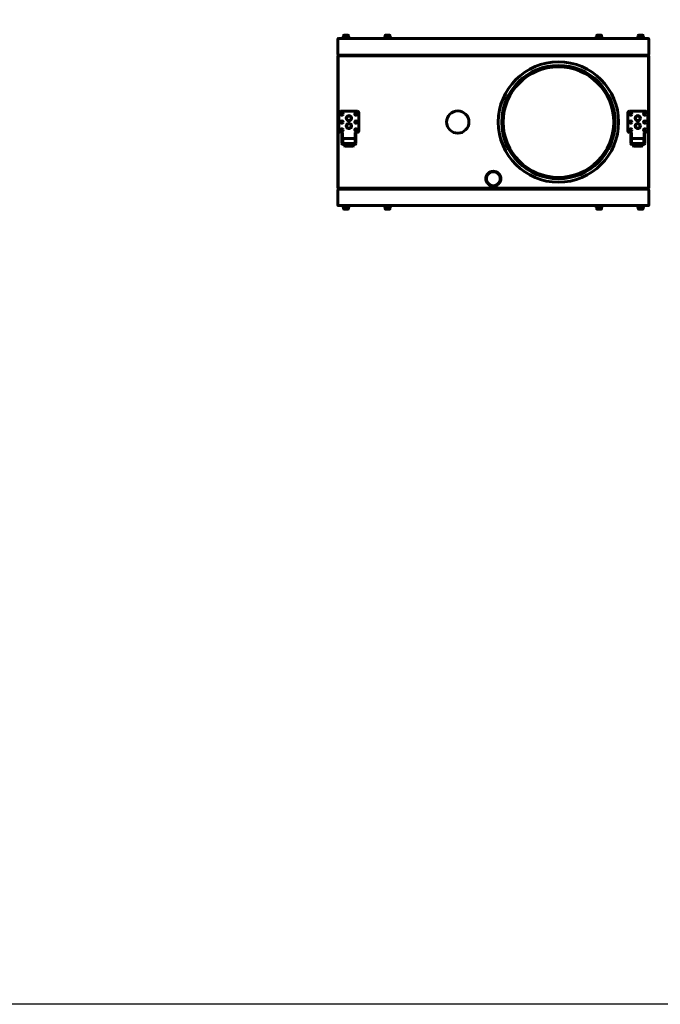
# Model space of a CAD drawing. Units: millimetres. Extents: x -2588 to 18511, y -4877 to 1817.
# Drawn here: x 2603 to 3754, y -4877 to -3108 of the extents above; entities that cross this region are included whole.
import ezdxf

# ---------------------------------------------------------------- set-up
doc = ezdxf.new("R2010")
doc.units = ezdxf.units.MM
doc.linetypes.add('K5LT_BASIC', pattern=[0])
doc.layers.add('Все виды', color=7, linetype='Continuous')
doc.layers.add('Каталог', color=7, linetype='Continuous')

msp = doc.modelspace()

# ---------------------------------------------------------------- linework, layer by layer
for p, q in [((3201.614, -3336.622), (3187.614, -3336.622)), ((3720.614, -3336.622), (3706.614, -3336.622))]:
    msp.add_line(p, q)
msp.add_lwpolyline([(6510.818, -1876.92), (6510.818, -4876.92), (2510.818, -4876.92), (2510.818, -1876.92)], close=True)
at = {"layer": 'Все виды', "linetype": 'K5LT_BASIC', "lineweight": 60}
for p, q in [((3179.614, -3272.122), (3209.614, -3272.122)), ((3698.614, -3272.122), (3728.614, -3272.122)), ((3176.614, -3307.122), (3176.614, -3275.122)), ((3212.614, -3275.122), (3212.614, -3307.122)), ((3695.614, -3307.122), (3695.614, -3275.122)), ((3731.614, -3275.122), (3731.614, -3307.122)), ((3182.114, -3310.122), (3179.614, -3310.122)), ((3182.114, -3313.122), (3182.114, -3310.122)), ((3182.114, -3310.122), (3183.314, -3310.122)), ((3182.114, -3313.122), (3182.114, -3322.122)), ((3182.114, -3324.922), (3182.114, -3322.122)), ((3182.114, -3327.922), (3182.114, -3324.922)), ((3182.114, -3324.922), (3183.314, -3324.922)), ((3184.314, -3310.122), (3183.314, -3310.122)), ((3183.314, -3310.122), (3183.314, -3313.122)), ((3183.314, -3313.122), (3183.314, -3322.122)), ((3183.314, -3322.122), (3183.314, -3324.922)), ((3183.314, -3324.922), (3183.314, -3327.922)), ((3183.614, -3321.322), (3183.614, -3330.322)), ((3205.614, -3321.322), (3183.614, -3321.322)), ((3205.914, -3310.122), (3204.914, -3310.122)), ((3205.614, -3321.322), (3205.614, -3330.322)), ((3207.114, -3310.122), (3205.914, -3310.122)), ((3205.914, -3313.122), (3205.914, -3310.122)), ((3205.914, -3322.122), (3205.914, -3313.122)), ((3205.914, -3324.922), (3205.914, -3322.122)), ((3205.914, -3327.922), (3205.914, -3324.922)), ((3207.114, -3324.922), (3205.914, -3324.922)), ((3209.614, -3310.122), (3207.114, -3310.122)), ((3207.114, -3310.122), (3207.114, -3313.122)), ((3207.114, -3322.122), (3207.114, -3313.122)), ((3207.114, -3322.122), (3207.114, -3324.922)), ((3207.114, -3324.922), (3207.114, -3327.922)), ((3701.114, -3310.122), (3698.614, -3310.122)), ((3701.114, -3313.122), (3701.114, -3310.122)), ((3701.114, -3310.122), (3702.314, -3310.122)), ((3701.114, -3313.122), (3701.114, -3322.122)), ((3701.114, -3324.922), (3701.114, -3322.122)), ((3701.114, -3327.922), (3701.114, -3324.922)), ((3701.114, -3324.922), (3702.314, -3324.922)), ((3703.314, -3310.122), (3702.314, -3310.122)), ((3702.314, -3310.122), (3702.314, -3313.122)), ((3702.314, -3313.122), (3702.314, -3322.122)), ((3702.314, -3322.122), (3702.314, -3324.922)), ((3702.314, -3324.922), (3702.314, -3327.922)), ((3702.614, -3321.322), (3702.614, -3330.322)), ((3724.614, -3321.322), (3702.614, -3321.322)), ((3724.914, -3310.122), (3723.914, -3310.122)), ((3724.614, -3321.322), (3724.614, -3330.322)), ((3726.114, -3310.122), (3724.914, -3310.122)), ((3724.914, -3313.122), (3724.914, -3310.122)), ((3724.914, -3322.122), (3724.914, -3313.122)), ((3724.914, -3324.922), (3724.914, -3322.122)), ((3724.914, -3327.922), (3724.914, -3324.922)), ((3726.114, -3324.922), (3724.914, -3324.922)), ((3728.614, -3310.122), (3726.114, -3310.122)), ((3726.114, -3310.122), (3726.114, -3313.122)), ((3726.114, -3322.122), (3726.114, -3313.122)), ((3726.114, -3322.122), (3726.114, -3324.922)), ((3726.114, -3324.922), (3726.114, -3327.922)), ((3182.114, -3327.922), (3182.114, -3329.922)), ((3183.314, -3327.122), (3183.614, -3327.122)), ((3183.314, -3327.922), (3183.314, -3329.922)), ((3205.614, -3330.322), (3183.614, -3330.322)), ((3184.314, -3330.322), (3184.314, -3330.922)), ((3184.314, -3330.922), (3204.914, -3330.922)), ((3184.314, -3332.122), (3204.914, -3332.122)), ((3187.614, -3332.122), (3187.114, -3333.772)), ((3187.114, -3333.772), (3187.614, -3336.622)), ((3202.114, -3333.772), (3187.114, -3333.772)), ((3187.614, -3330.322), (3187.614, -3330.922)), ((3201.614, -3330.322), (3201.614, -3330.922)), ((3201.614, -3332.122), (3202.114, -3333.772)), ((3202.114, -3333.772), (3201.614, -3336.622)), ((3204.914, -3330.922), (3204.914, -3330.322)), ((3205.614, -3327.122), (3205.914, -3327.122)), ((3205.914, -3329.922), (3205.914, -3327.922)), ((3207.114, -3329.922), (3207.114, -3327.922)), ((3701.114, -3327.922), (3701.114, -3329.922)), ((3702.314, -3327.122), (3702.614, -3327.122)), ((3702.314, -3327.922), (3702.314, -3329.922)), ((3724.614, -3330.322), (3702.614, -3330.322)), ((3703.314, -3330.322), (3703.314, -3330.922)), ((3703.314, -3330.922), (3723.914, -3330.922)), ((3703.314, -3332.122), (3723.914, -3332.122)), ((3706.614, -3332.122), (3706.114, -3333.772)), ((3706.114, -3333.772), (3706.614, -3336.622)), ((3721.114, -3333.772), (3706.114, -3333.772)), ((3706.614, -3330.322), (3706.614, -3330.922)), ((3720.614, -3330.322), (3720.614, -3330.922)), ((3720.614, -3332.122), (3721.114, -3333.772)), ((3721.114, -3333.772), (3720.614, -3336.622)), ((3723.914, -3330.922), (3723.914, -3330.322)), ((3724.614, -3327.122), (3724.914, -3327.122)), ((3724.914, -3329.922), (3724.914, -3327.922)), ((3726.114, -3329.922), (3726.114, -3327.922))]:
    msp.add_line(p, q, dxfattribs=at)
for centre, radius in [((3182.114, -3277.222), 2.1), ((3182.114, -3291.472), 2.1), ((3194.614, -3284.622), 4.2), ((3194.614, -3284.622), 4.2), ((3194.614, -3284.622), 4.2), ((3207.114, -3277.222), 2.1), ((3207.114, -3291.472), 2.1), ((3701.114, -3277.222), 2.1), ((3701.114, -3291.472), 2.1), ((3713.614, -3284.622), 4.2), ((3713.614, -3284.622), 4.2), ((3713.614, -3284.622), 4.2), ((3726.114, -3277.222), 2.1), ((3726.114, -3291.472), 2.1), ((3182.114, -3305.722), 2.1), ((3194.614, -3298.622), 4.2), ((3194.614, -3298.622), 4.2), ((3194.614, -3298.622), 4.2), ((3207.114, -3305.722), 2.1), ((3701.114, -3305.722), 2.1), ((3713.614, -3298.622), 4.2), ((3713.614, -3298.622), 4.2), ((3713.614, -3298.622), 4.2), ((3726.114, -3305.722), 2.1)]:
    msp.add_circle(centre, radius, dxfattribs=at)
for centre, radius, start, end in [((3179.614, -3275.122), 3, 90, 180), ((3209.614, -3275.122), 3, 0, 90), ((3698.614, -3275.122), 3, 90, 180), ((3728.614, -3275.122), 3, 0, 90), ((3179.614, -3307.122), 3, 180, 270), ((3209.614, -3307.122), 3, 270, 0), ((3698.614, -3307.122), 3, 180, 270), ((3728.614, -3307.122), 3, 270, 0), ((3184.314, -3329.922), 2.2, 180, 270), ((3184.314, -3329.922), 1, 180, 270), ((3204.914, -3329.922), 2.2, 270, 0), ((3204.914, -3329.922), 1, 270, 0), ((3703.314, -3329.922), 2.2, 180, 270), ((3703.314, -3329.922), 1, 180, 270), ((3723.914, -3329.922), 2.2, 270, 0), ((3723.914, -3329.922), 1, 270, 0)]:
    msp.add_arc(centre, radius, start, end, dxfattribs=at)
at = {"layer": 'Каталог', "linetype": 'K5LT_BASIC', "lineweight": 60}
for p, q in [((3174.614, -3169.822), (3174.614, -3142.822)), ((3174.685, -3142.822), (3175.385, -3142.822)), ((3174.685, -3169.822), (3174.685, -3142.822)), ((3175.914, -3141.531), (3175.914, -3141.522)), ((3175.914, -3141.522), (3732.314, -3141.522)), ((3175.914, -3141.522), (3175.926, -3141.523)), ((3175.93, -3141.528), (3175.923, -3141.529)), ((3175.926, -3141.523), (3175.933, -3141.523)), ((3175.934, -3141.526), (3175.93, -3141.528)), ((3175.933, -3141.523), (3175.935, -3141.525)), ((3175.935, -3141.525), (3175.934, -3141.526)), ((3181.914, -3141.522), (3181.914, -3140.322)), ((3181.914, -3140.322), (3189.414, -3140.322)), ((3181.914, -3141.522), (3189.414, -3141.522)), ((3185.164, -3135.747), (3185.164, -3140.322)), ((3189.414, -3135.322), (3185.589, -3135.322)), ((3193.239, -3135.322), (3189.414, -3135.322)), ((3189.414, -3140.322), (3196.914, -3140.322)), ((3189.414, -3141.522), (3196.914, -3141.522)), ((3193.664, -3135.747), (3193.664, -3140.322)), ((3196.914, -3141.522), (3196.914, -3140.322)), ((3256.614, -3141.522), (3256.614, -3140.322)), ((3256.614, -3140.322), (3264.114, -3140.322)), ((3256.614, -3141.522), (3264.114, -3141.522)), ((3259.864, -3135.747), (3259.864, -3140.322)), ((3264.114, -3135.322), (3260.289, -3135.322)), ((3267.939, -3135.322), (3264.114, -3135.322)), ((3264.114, -3140.322), (3271.614, -3140.322)), ((3264.114, -3141.522), (3271.614, -3141.522)), ((3268.364, -3135.747), (3268.364, -3140.322)), ((3271.614, -3141.522), (3271.614, -3140.322)), ((3636.614, -3141.522), (3636.614, -3140.322)), ((3636.614, -3140.322), (3644.114, -3140.322)), ((3636.614, -3141.522), (3644.114, -3141.522)), ((3639.864, -3135.747), (3639.864, -3140.322)), ((3644.114, -3135.322), (3640.289, -3135.322)), ((3647.939, -3135.322), (3644.114, -3135.322)), ((3644.114, -3140.322), (3651.614, -3140.322)), ((3644.114, -3141.522), (3651.614, -3141.522)), ((3648.364, -3135.747), (3648.364, -3140.322)), ((3651.614, -3141.522), (3651.614, -3140.322)), ((3711.314, -3141.522), (3711.314, -3140.322)), ((3711.314, -3140.322), (3718.814, -3140.322)), ((3711.314, -3141.522), (3718.814, -3141.522)), ((3714.564, -3135.747), (3714.564, -3140.322)), ((3718.814, -3135.322), (3714.989, -3135.322)), ((3722.639, -3135.322), (3718.814, -3135.322)), ((3718.814, -3140.322), (3726.314, -3140.322)), ((3718.814, -3141.522), (3726.314, -3141.522)), ((3723.064, -3135.747), (3723.064, -3140.322)), ((3726.314, -3141.522), (3726.314, -3140.322)), ((3732.293, -3141.525), (3732.296, -3141.523)), ((3732.296, -3141.523), (3732.303, -3141.523)), ((3732.303, -3141.523), (3732.314, -3141.522)), ((3732.314, -3141.522), (3732.314, -3141.531)), ((3732.843, -3142.822), (3733.544, -3142.822)), ((3733.544, -3142.822), (3733.544, -3169.822)), ((3733.614, -3142.822), (3733.614, -3169.822)), ((3174.614, -3169.822), (3174.685, -3169.822)), ((3174.614, -3410.122), (3174.614, -3173.122)), ((3175.385, -3169.822), (3174.685, -3169.822)), ((3175.314, -3410.122), (3175.314, -3173.122)), ((3175.314, -3174.122), (3176.614, -3174.122)), ((3175.314, -3409.122), (3175.314, -3174.122)), ((3175.914, -3171.122), (3175.914, -3171.071)), ((3175.914, -3171.122), (3175.914, -3171.822)), ((3175.914, -3171.122), (3177.321, -3171.122)), ((3175.914, -3171.822), (3175.914, -3172.522)), ((3175.914, -3171.822), (3177.379, -3171.822)), ((3202.914, -3172.522), (3175.914, -3172.522)), ((3732.199, -3171.122), (3176.029, -3171.122)), ((3176.614, -3172.822), (3185.964, -3172.822)), ((3176.614, -3174.122), (3176.614, -3172.822)), ((3176.614, -3172.822), (3731.614, -3172.822)), ((3177.321, -3171.122), (3180.914, -3171.122)), ((3180.914, -3171.822), (3177.379, -3171.822)), ((3180.914, -3171.122), (3727.314, -3171.122)), ((3180.914, -3171.822), (3727.314, -3171.822)), ((3185.964, -3172.522), (3185.964, -3172.822)), ((3187.689, -3172.522), (3187.689, -3172.822)), ((3191.139, -3172.522), (3191.139, -3172.822)), ((3192.864, -3172.522), (3192.864, -3172.822)), ((3192.864, -3172.822), (3203.434, -3172.822)), ((3202.914, -3172.522), (3202.914, -3171.822)), ((3205.214, -3172.822), (3204.179, -3172.822)), ((3205.214, -3172.822), (3259.364, -3172.822)), ((3259.114, -3172.572), (3259.114, -3171.822)), ((3268.864, -3172.822), (3259.364, -3172.822)), ((3268.864, -3172.822), (3639.364, -3172.822)), ((3269.114, -3172.572), (3269.114, -3171.822)), ((3639.114, -3172.572), (3639.114, -3171.822)), ((3648.864, -3172.822), (3639.364, -3172.822)), ((3648.864, -3172.822), (3703.014, -3172.822)), ((3649.114, -3172.572), (3649.114, -3171.822)), ((3704.049, -3172.822), (3703.014, -3172.822)), ((3704.795, -3172.822), (3715.364, -3172.822)), ((3705.314, -3171.822), (3705.314, -3172.522)), ((3732.314, -3172.522), (3705.314, -3172.522)), ((3715.364, -3172.522), (3715.364, -3172.822)), ((3717.089, -3172.522), (3717.089, -3172.822)), ((3720.539, -3172.522), (3720.539, -3172.822)), ((3722.264, -3172.522), (3722.264, -3172.822)), ((3722.264, -3172.822), (3731.614, -3172.822)), ((3727.314, -3171.122), (3730.907, -3171.122)), ((3730.85, -3171.822), (3727.314, -3171.822)), ((3730.85, -3171.822), (3732.314, -3171.822)), ((3730.907, -3171.122), (3732.314, -3171.122)), ((3731.614, -3172.822), (3731.614, -3174.122)), ((3731.614, -3174.122), (3732.914, -3174.122)), ((3732.314, -3171.122), (3732.314, -3171.071)), ((3732.314, -3171.122), (3732.314, -3171.822)), ((3732.314, -3171.822), (3732.314, -3172.522)), ((3733.544, -3169.822), (3732.843, -3169.822)), ((3732.914, -3173.122), (3732.914, -3410.122)), ((3732.914, -3174.122), (3732.914, -3409.122)), ((3733.544, -3169.822), (3733.614, -3169.822)), ((3733.614, -3173.122), (3733.614, -3410.122)), ((3174.685, -3413.422), (3174.614, -3413.422)), ((3174.614, -3440.422), (3174.614, -3413.422)), ((3174.685, -3413.422), (3175.385, -3413.422)), ((3174.685, -3440.422), (3174.685, -3413.422)), ((3176.614, -3409.122), (3175.314, -3409.122)), ((3175.914, -3411.422), (3175.914, -3410.722)), ((3175.914, -3410.722), (3202.914, -3410.722)), ((3175.914, -3412.122), (3175.914, -3411.422)), ((3177.379, -3411.422), (3175.914, -3411.422)), ((3177.321, -3412.122), (3175.914, -3412.122)), ((3175.914, -3412.122), (3175.914, -3412.173)), ((3176.029, -3412.122), (3732.199, -3412.122)), ((3176.614, -3410.422), (3176.614, -3409.122)), ((3185.964, -3410.422), (3176.614, -3410.422)), ((3731.614, -3410.422), (3176.614, -3410.422)), ((3180.914, -3412.122), (3177.321, -3412.122)), ((3177.379, -3411.422), (3180.914, -3411.422)), ((3727.314, -3411.422), (3180.914, -3411.422)), ((3727.314, -3412.122), (3180.914, -3412.122)), ((3185.964, -3410.722), (3185.964, -3410.422)), ((3187.689, -3410.722), (3187.689, -3410.422)), ((3191.139, -3410.722), (3191.139, -3410.422)), ((3192.864, -3410.722), (3192.864, -3410.422)), ((3203.434, -3410.422), (3192.864, -3410.422)), ((3202.914, -3411.422), (3202.914, -3410.722)), ((3204.179, -3410.422), (3205.214, -3410.422)), ((3259.364, -3410.422), (3205.214, -3410.422)), ((3259.114, -3410.672), (3259.114, -3411.422)), ((3259.364, -3410.422), (3268.864, -3410.422)), ((3639.364, -3410.422), (3268.864, -3410.422)), ((3269.114, -3410.672), (3269.114, -3411.422)), ((3639.114, -3410.672), (3639.114, -3411.422)), ((3639.364, -3410.422), (3648.864, -3410.422)), ((3703.014, -3410.422), (3648.864, -3410.422)), ((3649.114, -3410.672), (3649.114, -3411.422)), ((3703.014, -3410.422), (3704.049, -3410.422)), ((3715.364, -3410.422), (3704.795, -3410.422)), ((3705.314, -3410.722), (3732.314, -3410.722)), ((3705.314, -3410.722), (3705.314, -3411.422)), ((3715.364, -3410.722), (3715.364, -3410.422)), ((3717.089, -3410.722), (3717.089, -3410.422)), ((3720.539, -3410.722), (3720.539, -3410.422)), ((3722.264, -3410.722), (3722.264, -3410.422)), ((3731.614, -3410.422), (3722.264, -3410.422)), ((3727.314, -3411.422), (3730.85, -3411.422)), ((3730.907, -3412.122), (3727.314, -3412.122)), ((3732.314, -3411.422), (3730.85, -3411.422)), ((3732.314, -3412.122), (3730.907, -3412.122)), ((3731.614, -3409.122), (3731.614, -3410.422)), ((3732.914, -3409.122), (3731.614, -3409.122)), ((3732.314, -3411.422), (3732.314, -3410.722)), ((3732.314, -3412.122), (3732.314, -3411.422)), ((3732.314, -3412.122), (3732.314, -3412.173)), ((3732.843, -3413.422), (3733.544, -3413.422)), ((3733.614, -3413.422), (3733.544, -3413.422)), ((3733.544, -3413.422), (3733.544, -3440.422)), ((3733.614, -3413.422), (3733.614, -3440.422)), ((3175.385, -3440.422), (3174.685, -3440.422)), ((3175.914, -3441.722), (3175.914, -3441.713)), ((3732.314, -3441.722), (3175.914, -3441.722)), ((3175.926, -3441.722), (3175.914, -3441.722)), ((3175.933, -3441.721), (3175.926, -3441.722)), ((3175.935, -3441.72), (3175.933, -3441.721)), ((3181.914, -3441.722), (3181.914, -3442.922)), ((3189.414, -3441.722), (3181.914, -3441.722)), ((3189.414, -3442.922), (3181.914, -3442.922)), ((3185.164, -3447.497), (3185.164, -3442.922)), ((3185.589, -3447.922), (3189.414, -3447.922)), ((3196.914, -3441.722), (3189.414, -3441.722)), ((3196.914, -3442.922), (3189.414, -3442.922)), ((3189.414, -3447.922), (3193.239, -3447.922)), ((3193.664, -3447.497), (3193.664, -3442.922)), ((3196.914, -3441.722), (3196.914, -3442.922)), ((3256.614, -3441.722), (3256.614, -3442.922)), ((3264.114, -3441.722), (3256.614, -3441.722)), ((3264.114, -3442.922), (3256.614, -3442.922)), ((3259.864, -3447.497), (3259.864, -3442.922)), ((3260.289, -3447.922), (3264.114, -3447.922)), ((3271.614, -3441.722), (3264.114, -3441.722)), ((3271.614, -3442.922), (3264.114, -3442.922)), ((3264.114, -3447.922), (3267.939, -3447.922)), ((3268.364, -3447.497), (3268.364, -3442.922)), ((3271.614, -3441.722), (3271.614, -3442.922)), ((3636.614, -3441.722), (3636.614, -3442.922)), ((3644.114, -3441.722), (3636.614, -3441.722)), ((3644.114, -3442.922), (3636.614, -3442.922)), ((3639.864, -3447.497), (3639.864, -3442.922)), ((3640.289, -3447.922), (3644.114, -3447.922)), ((3651.614, -3441.722), (3644.114, -3441.722)), ((3651.614, -3442.922), (3644.114, -3442.922)), ((3644.114, -3447.922), (3647.939, -3447.922)), ((3648.364, -3447.497), (3648.364, -3442.922)), ((3651.614, -3441.722), (3651.614, -3442.922)), ((3711.314, -3441.722), (3711.314, -3442.922)), ((3718.814, -3441.722), (3711.314, -3441.722)), ((3718.814, -3442.922), (3711.314, -3442.922)), ((3714.564, -3447.497), (3714.564, -3442.922)), ((3714.989, -3447.922), (3718.814, -3447.922)), ((3726.314, -3441.722), (3718.814, -3441.722)), ((3726.314, -3442.922), (3718.814, -3442.922)), ((3718.814, -3447.922), (3722.639, -3447.922)), ((3723.064, -3447.497), (3723.064, -3442.922)), ((3726.314, -3441.722), (3726.314, -3442.922)), ((3732.293, -3441.72), (3732.294, -3441.719)), ((3732.296, -3441.721), (3732.293, -3441.72)), ((3732.294, -3441.719), (3732.299, -3441.717)), ((3732.303, -3441.722), (3732.296, -3441.721)), ((3732.299, -3441.717), (3732.305, -3441.715)), ((3732.314, -3441.722), (3732.303, -3441.722)), ((3732.314, -3441.713), (3732.314, -3441.722)), ((3733.544, -3440.422), (3732.843, -3440.422))]:
    msp.add_line(p, q, dxfattribs=at)
for centre, radius in [((3571.114, -3291.622), 108.1), ((3571.114, -3291.622), 101.9), ((3571.114, -3291.622), 99.3), ((3390.214, -3291.622), 20), ((3194.614, -3284.622), 4.7), ((3194.614, -3284.622), 4.7), ((3194.614, -3284.622), 4.7), ((3194.614, -3284.622), 4.7), ((3713.614, -3284.622), 4.7), ((3713.614, -3284.622), 4.7), ((3713.614, -3284.622), 4.7), ((3713.614, -3284.622), 4.7), ((3194.614, -3298.622), 4.7), ((3194.614, -3298.622), 4.7), ((3194.614, -3298.622), 4.7), ((3194.614, -3298.622), 4.7), ((3713.614, -3298.622), 4.7), ((3713.614, -3298.622), 4.7), ((3713.614, -3298.622), 4.7), ((3713.614, -3298.622), 4.7), ((3454.114, -3393.422), 13.5), ((3454.114, -3393.422), 12.5)]:
    msp.add_circle(centre, radius, dxfattribs=at)
for centre, radius, start, end in [((3175.914, -3142.822), 1.3, 95.93573, 180), ((3175.914, -3142.822), 0.6, 148.49943, 180), ((3175.914, -3142.822), 1.3, 90, 95.93573), ((3185.589, -3135.747), 0.425, 90, 180), ((3193.239, -3135.747), 0.425, 0, 90), ((3260.289, -3135.747), 0.425, 90, 180), ((3267.939, -3135.747), 0.425, 0, 90), ((3640.289, -3135.747), 0.425, 90, 180), ((3647.939, -3135.747), 0.425, 0, 90), ((3714.989, -3135.747), 0.425, 90, 180), ((3722.639, -3135.747), 0.425, 0, 90), ((3732.304, -3141.514), 0.0155, 223.373535, 274.253371), ((3732.314, -3142.822), 1.3, 84.06427, 90), ((3732.314, -3142.822), 1.3, 0, 84.06427), ((3732.314, -3142.822), 0.6, 0, 31.50057), ((3175.914, -3169.822), 1.3, 180, 270), ((3175.914, -3173.122), 1.3, 90, 180), ((3175.914, -3169.822), 0.6, 180, 230.803652), ((3175.914, -3173.122), 0.6, 90, 180), ((3202.914, -3173.122), 1.3, 13.342364, 90), ((3202.914, -3173.122), 0.6, 30.000001, 90), ((3259.364, -3172.572), 0.25, 180, 270), ((3268.864, -3172.572), 0.25, 270, 0), ((3639.364, -3172.572), 0.25, 180, 270), ((3648.864, -3172.572), 0.25, 270, 0), ((3705.314, -3173.122), 1.3, 90, 166.657636), ((3705.314, -3173.122), 0.6, 90, 149.999999), ((3732.314, -3169.822), 1.3, 270, 0), ((3732.314, -3173.122), 1.3, 0, 90), ((3732.314, -3173.122), 0.6, 0, 90), ((3732.314, -3169.822), 0.6, 309.196348, 360), ((3175.914, -3410.122), 1.3, 180, 270), ((3175.914, -3413.422), 1.3, 90, 180), ((3175.914, -3410.122), 0.6, 180, 270), ((3175.914, -3413.422), 0.6, 129.196348, 180), ((3202.914, -3410.122), 1.3, 270, 346.657636), ((3202.914, -3410.122), 0.6, 270, 329.999999), ((3259.364, -3410.672), 0.25, 90, 180), ((3268.864, -3410.672), 0.25, 0, 90), ((3639.364, -3410.672), 0.25, 90, 180), ((3648.864, -3410.672), 0.25, 0, 90), ((3705.314, -3410.122), 1.3, 193.342364, 270), ((3705.314, -3410.122), 0.6, 210.000001, 270), ((3732.314, -3410.122), 1.3, 270, 0), ((3732.314, -3410.122), 0.6, 270, 0), ((3732.314, -3413.422), 1.3, 0, 90), ((3732.314, -3413.422), 0.6, 360, 50.803652), ((3175.914, -3440.422), 1.3, 180, 264.06427), ((3175.914, -3440.422), 0.6, 180, 211.50057), ((3175.914, -3440.422), 1.3, 264.06427, 270), ((3175.924, -3441.731), 0.0155, 43.373535, 94.253371), ((3185.589, -3447.497), 0.425, 180, 270), ((3193.239, -3447.497), 0.425, 270, 0), ((3260.289, -3447.497), 0.425, 180, 270), ((3267.939, -3447.497), 0.425, 270, 0), ((3640.289, -3447.497), 0.425, 180, 270), ((3647.939, -3447.497), 0.425, 270, 0), ((3714.989, -3447.497), 0.425, 180, 270), ((3722.639, -3447.497), 0.425, 270, 0), ((3732.314, -3440.422), 1.3, 270, 275.93573), ((3732.314, -3440.422), 1.3, 275.93573, 0), ((3732.314, -3440.422), 0.6, 328.49943, 0)]:
    msp.add_arc(centre, radius, start, end, dxfattribs=at)
for centre, major_axis in [((3175.985, -3142.822), (0, -1.3)), ((3732.243, -3440.422), (0, 1.3))]:
    msp.add_ellipse(centre, major_axis=major_axis, ratio=0.46153848, start_param=3.24519069, end_param=4.71238898, dxfattribs=at)
for points in [[(3732.843, -3142.822), (3732.843, -3142.741), (3732.837, -3142.589), (3732.81, -3142.381), (3732.772, -3142.199), (3732.723, -3142.034), (3732.662, -3141.884), (3732.591, -3141.756), (3732.511, -3141.653), (3732.432, -3141.584), (3732.363, -3141.546), (3732.322, -3141.533), (3732.305, -3141.529)], [(3175.385, -3440.422), (3175.385, -3440.504), (3175.391, -3440.656), (3175.418, -3440.864), (3175.456, -3441.046), (3175.505, -3441.211), (3175.566, -3441.36), (3175.638, -3441.489), (3175.717, -3441.591), (3175.796, -3441.661), (3175.866, -3441.699), (3175.906, -3441.712), (3175.923, -3441.715)]]:
    msp.add_open_spline(points, degree=3, knots=[0, 0, 0, 0, 1.65982421, 3.10831122, 4.40330083, 5.73479113, 7.1101205, 8.47095118, 9.84267831, 11.19496062, 12.24875319, 13, 13, 13, 13], dxfattribs=at)
for points in [[(3176.029, -3171.122), (3176.014, -3171.122), (3175.983, -3171.117), (3175.937, -3171.092), (3175.891, -3171.052), (3175.845, -3170.996), (3175.799, -3170.925), (3175.753, -3170.841), (3175.707, -3170.744), (3175.661, -3170.635), (3175.615, -3170.515), (3175.569, -3170.388), (3175.523, -3170.253), (3175.477, -3170.112), (3175.431, -3169.968), (3175.4, -3169.871), (3175.385, -3169.822)], [(3732.843, -3169.822), (3732.828, -3169.871), (3732.797, -3169.968), (3732.751, -3170.112), (3732.705, -3170.253), (3732.659, -3170.388), (3732.613, -3170.515), (3732.567, -3170.635), (3732.521, -3170.744), (3732.475, -3170.841), (3732.429, -3170.925), (3732.383, -3170.996), (3732.337, -3171.052), (3732.291, -3171.092), (3732.245, -3171.117), (3732.214, -3171.122), (3732.199, -3171.122)], [(3175.385, -3413.422), (3175.4, -3413.374), (3175.431, -3413.276), (3175.477, -3413.132), (3175.523, -3412.992), (3175.569, -3412.857), (3175.615, -3412.729), (3175.661, -3412.61), (3175.707, -3412.501), (3175.753, -3412.404), (3175.799, -3412.319), (3175.845, -3412.249), (3175.891, -3412.193), (3175.937, -3412.152), (3175.983, -3412.128), (3176.014, -3412.122), (3176.029, -3412.122)], [(3732.199, -3412.122), (3732.214, -3412.122), (3732.245, -3412.128), (3732.291, -3412.152), (3732.337, -3412.193), (3732.383, -3412.249), (3732.429, -3412.319), (3732.475, -3412.404), (3732.521, -3412.501), (3732.567, -3412.61), (3732.613, -3412.729), (3732.659, -3412.857), (3732.705, -3412.992), (3732.751, -3413.132), (3732.797, -3413.276), (3732.828, -3413.374), (3732.843, -3413.422)]]:
    msp.add_open_spline(points, degree=3, dxfattribs=at)

doc.saveas('drawing.dxf')
